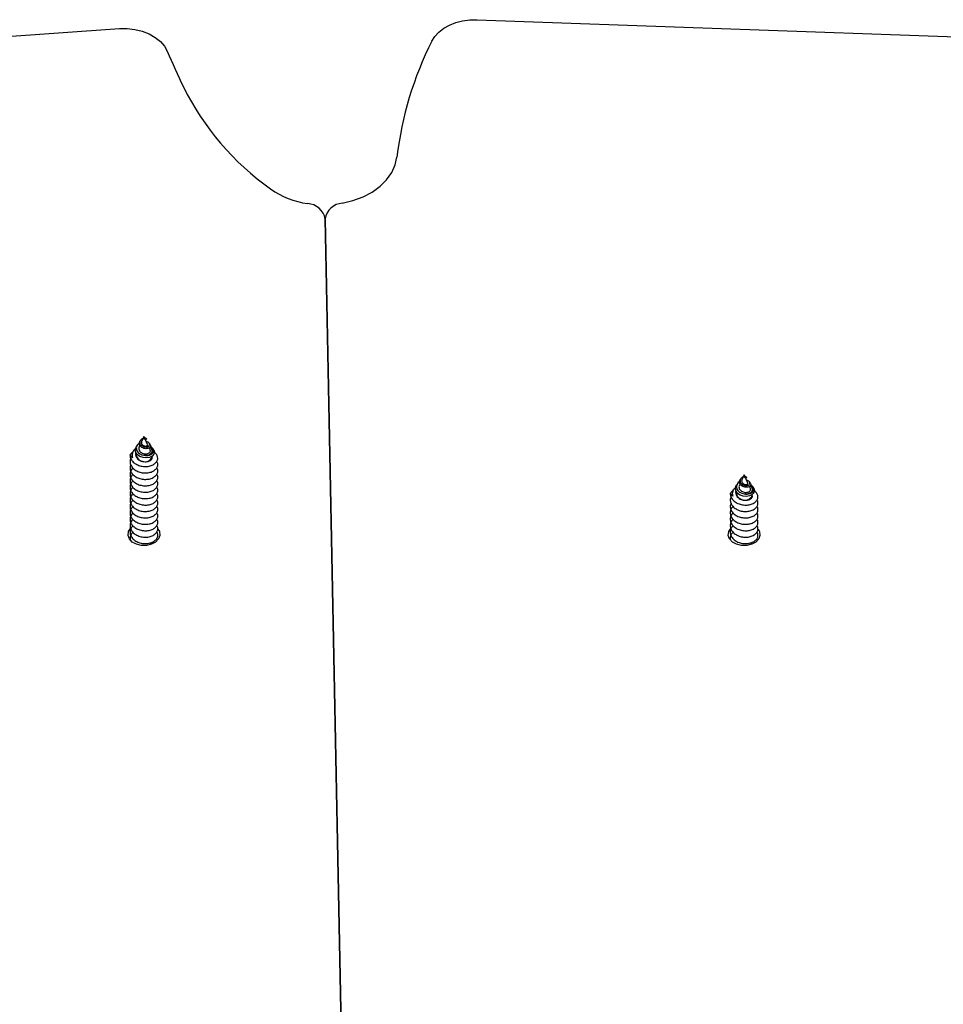
# Model space of a CAD drawing. Units: millimetres. Extents: x -1.4 to 17.5, y 1.4 to 16.5.
# Drawn here: x 9.8 to 10, y 5.4 to 5.7 of the extents above; entities that cross this region are included whole.
import ezdxf

# ---------------------------------------------------------------- set-up
doc = ezdxf.new("R2010")
doc.units = ezdxf.units.MM

# ---------------------------------------------------------------- blocks, each defined once
blk = doc.blocks.new('S011A')
at = {"color": 7, "linetype": 'Continuous', "lineweight": 25}
for p, q in [((7.249035869941181, 5.749507083817018), (7.233889107808537, 6.522555961533082)), ((7.233889107808537, 6.522555961533082), (7.249036316976017, 5.749484136028779)), ((7.159379844769902, 5.809331699533952), (7.159235869750447, 5.809143587275041)), ((7.154767398938603, 5.808752789421571), (7.154921178922123, 5.808521195574296)), ((7.155512069568104, 5.807631238623155), (7.155685161456532, 5.807370587511552)), ((7.155520920857853, 5.808829083366883), (7.155732278928227, 5.808367981834901)), ((7.156075661286778, 5.807618870659364), (7.156620239123768, 5.806430830879701)), ((7.157779400453038, 5.807785137815965), (7.157924776181645, 5.808102294130815)), ((7.158352797135777, 5.807760848923219), (7.158571903809971, 5.808090820236695)), ((7.159167711839146, 5.808988108559144), (7.1592595029921, 5.809126331730378)), ((7.156343524560398, 5.806379064245713), (7.156400327786869, 5.806293531580461)), ((7.156633590564198, 5.806401714010728), (7.156889413699574, 5.805843576117051)), ((7.156889413699574, 5.806161775513185), (7.156806622847981, 5.806276037617219)), ((7.156889413699574, 5.805843576117051), (7.157369082078404, 5.806889995260728)), ((7.156889413699574, 5.806242927237046), (7.156889413699574, 5.806296511812699)), ((7.156889413699574, 5.806161775513185), (7.156889413699574, 5.806242927237046)), ((7.15763676653809, 5.806682422085298), (7.157734488353199, 5.806829615755571)), ((7.29120490442223, 5.800502821131242), (7.291296695575184, 5.800641074104798)), ((7.291417037352986, 5.80084641210605), (7.291273092135853, 5.800658299847139)), ((7.286804591521687, 5.800267501993669), (7.286958371505207, 5.800035908146394)), ((7.287549291953511, 5.799145980997575), (7.287722354039616, 5.798885329885972)), ((7.287558113440937, 5.800343795938981), (7.287769501313633, 5.799882694406999)), ((7.288112883672184, 5.799133583231462), (7.288657461509175, 5.797945543451799)), ((7.28892663608498, 5.797358318491471), (7.289406274661488, 5.798404737635148)), ((7.289673959121174, 5.798197164459718), (7.289771680936283, 5.798344358129991)), ((7.289816593036122, 5.799299880190385), (7.289961998567051, 5.799617036505235)), ((7.290390019521183, 5.799275561495317), (7.290609126195378, 5.799605562611116)), ((7.288380717143482, 5.797893776817811), (7.288437520369953, 5.797808244152558)), ((7.288670783147282, 5.797916456385148), (7.28892663608498, 5.797358318491471)), ((7.28892663608498, 5.797676517887605), (7.288843845233387, 5.797790750189317)), ((7.28892663608498, 5.797757639809144), (7.28892663608498, 5.797811224384797)), ((7.28892663608498, 5.797676517887605), (7.28892663608498, 5.797757639809144)), ((7.249036316976017, 5.7494878911214), (7.249036316976017, 5.749484136028779)), ((7.215640311345524, 5.70561496846248), (7.068343912467427, 5.710907562895311)), ((7.323399667844242, 5.709580435677064), (7.294306700334019, 5.707589908762468))]:
    blk.add_line(p, q, dxfattribs=at)
at = {"color": 7, "linetype": 'Continuous', "lineweight": 25, "flags": 128}
for points in [[(7.153797720775074, 5.81776888601352), (7.153496508702702, 5.818321391268266), (7.15340137968964, 5.819133325739396), (7.1536842037291, 5.81992308728267), (7.154314373835987, 5.820605113430513), (7.155223612889714, 5.821105524225724), (7.15631333480782, 5.821370049639238), (7.157465492591328, 5.821370049639238), (7.158555244311756, 5.821105524225724), (7.15946445356316, 5.820605113430513), (7.160094623670048, 5.81992308728267), (7.16037747751183, 5.819133325739396), (7.160282318696446, 5.818321391268266), (7.159834449395603, 5.817591651602281)], [(7.285834943160481, 5.81776888601352), (7.285533731088108, 5.818321391268266), (7.285438572272724, 5.819133325739396), (7.285721426114506, 5.81992308728267), (7.286351596221394, 5.820605113430513), (7.287260805472798, 5.821105524225724), (7.288350557193226, 5.821370049639238), (7.289502714976734, 5.821370049639238), (7.29059243689484, 5.821105524225724), (7.291501675948567, 5.820605113430513), (7.292131846055455, 5.81992308728267), (7.292414670094914, 5.819133325739396), (7.292319541081852, 5.818321391268266), (7.29187167178101, 5.817591651602281)], [(7.154776220426029, 5.808760001583589), (7.154736642941899, 5.808801367207063), (7.154593323573536, 5.809288605375779), (7.154723112687535, 5.809763028545869), (7.155103956565327, 5.810169919653428), (7.155673061713642, 5.810446634216798), (7.156371330127186, 5.810563042088044), (7.157094513282246, 5.810502275152696), (7.157771920070118, 5.810266032143129), (7.158315574035115, 5.80988685719539), (7.15867037068314, 5.809400542898667), (7.158801649913258, 5.808863952084077), (7.158701782330937, 5.808335199280275), (7.158529584512181, 5.808029785080445), (7.158529584512181, 5.808029785080445)], [(7.286813413009114, 5.800274714155687), (7.286773865327305, 5.800316079779161), (7.286630545958943, 5.800803347750199), (7.286760335072941, 5.801277741117967), (7.287141178950733, 5.801684632225526), (7.287710284099049, 5.801961346788896), (7.28840852271027, 5.802077754660142), (7.28913170586533, 5.802016987724794), (7.289809142455525, 5.801780744715226), (7.290352766618199, 5.801401569767488), (7.290707593068547, 5.800915285273088), (7.290838872298664, 5.800378694458497), (7.290739004716343, 5.799849911852372), (7.290566777095265, 5.799544497652543), (7.290566777095265, 5.799544497652543)], [(7.245299791202015, 5.74601425163318), (7.242938255176014, 5.745437397881044), (7.240730439528889, 5.744610383434785), (7.238728915557331, 5.743552967234147), (7.236981426581806, 5.742290302439225), (7.235529546842045, 5.740852519197953), (7.234407936438984, 5.739273860378755), (7.233643298253483, 5.737591936512483), (7.233253841504521, 5.735846861525071)], [(7.294306700334019, 5.707589908762468), (7.292595599994129, 5.707576855345262), (7.290906434163517, 5.707770272417558), (7.289288585290379, 5.70816446773578), (7.287789498671955, 5.708747967405809), (7.286453043326802, 5.709503635092271), (7.285318379506535, 5.710409357471955), (7.284418677195973, 5.711438610477937), (7.283780311450428, 5.712561263962281)], [(7.225575779780812, 5.710319682283891), (7.224923228129811, 5.709286376162065), (7.224045907363362, 5.708339884205354), (7.222966318234867, 5.707504495306504), (7.221712057694859, 5.706801607532991), (7.220315282449192, 5.70624916188289), (7.218811785087055, 5.705861374063981), (7.217240040406651, 5.70564816824962), (7.215640311345524, 5.70561496846248)]]:
    blk.add_lwpolyline(points, dxfattribs=at)
at = {"color": 7, "linetype": 'Continuous', "lineweight": 25}
for centre, radius, start, end in [((7.156653758174471, 5.809765411649361), 0.001645923594137703, 81.76837370230787, 168.7599619343105), ((7.15816690204305, 5.809942551991564), 0.001358076133483965, 333.2696282984592, 25.3204731768915), ((7.288690950435594, 5.80128016682401), 0.001645885744131783, 81.76712351691575, 168.7612121768231), ((7.290204222126377, 5.801457262994783), 0.001357961554202851, 333.267267739895, 25.32283372254628), ((7.245074450996654, 5.750003678714431), 0.003995786110822615, 273.2328797759379, 352.5290990097926), ((7.253080869426995, 5.750209784668452), 0.004105582702610915, 189.8551194132869, 268.0137797842771), ((7.250268435983926, 5.727601309108915), 0.01869700418103165, 54.76544321869025, 81.78946163840752), ((7.226329426741941, 5.693787912120835), 0.06012671978623666, 26.25873327478679, 54.72206921993823), ((7.157791629781642, 5.744626083129599), 0.07597117960211996, 333.1554612235231, 353.3640799843468), ((7.029261958775933, 5.602535407130101), 0.2772819522066661, 23.37836798634929, 25.15277791722773)]:
    blk.add_arc(centre, radius, start, end, dxfattribs=at)
for points, knots in [([(7.159301881894535, 5.817016407175553), (7.159402401560001, 5.817112215896752), (7.159721186758034, 5.817416060940825), (7.159894805523109, 5.817917240068065), (7.159948458188993, 5.818388916256747), (7.159916536782148, 5.818863962433436), (7.159694188653376, 5.819475304840391), (7.159100822990368, 5.820150209525575), (7.158259971849148, 5.820651592115875), (7.157270544727581, 5.820937894426872), (7.156235447953478, 5.820978313380048), (7.155275625846699, 5.82078533322355), (7.154494052244118, 5.820380107627254), (7.153972127891976, 5.81982187163275), (7.153800016777168, 5.819184676179513), (7.153849881442184, 5.818693673126556), (7.154043625591513, 5.818474592928662), (7.154073660478062, 5.818440630360139)], [0, 0, 0, 0, 0.03683419181262918, 0.1168149047759715, 0.1520859250084575, 0.1809694950531704, 0.2609738604488721, 0.3418970074974191, 0.4218801127096306, 0.5027963624805538, 0.582814987365221, 0.6636572193161474, 0.7437693059982916, 0.8244716634718033, 0.9047392557057676, 0.9852323506028524, 1, 1, 1, 1]), ([(7.153935526713795, 5.820182069464219), (7.153940419344181, 5.820104498146331), (7.15394785582852, 5.81998659471473), (7.154041594564333, 5.819888422479646), (7.154073660478062, 5.819854839964402)], [0, 0, 0, 0, 0.6579224799221438, 1, 1, 1, 1]), ([(7.159301881894535, 5.818430616779817), (7.159402483745581, 5.818526428271336), (7.159721529584786, 5.818830282102947), (7.159892262482245, 5.819331373520337), (7.15994996137637, 5.819787208102109), (7.159931292344154, 5.819982002185763), (7.159923737153477, 5.820060833616746)], [0, 0, 0, 0, 0.2092042164473476, 0.6634642819731863, 0.8638069926983556, 1, 1, 1, 1]), ([(7.291339074477619, 5.817016407175553), (7.291439604731423, 5.817112215095487), (7.291758415078803, 5.817416049565774), (7.291932052935081, 5.817917238752027), (7.291985643418812, 5.818388917223539), (7.291953734916788, 5.818863962176049), (7.291731379190097, 5.819475304912241), (7.291138016054575, 5.820150209589239), (7.290297164533186, 5.820651591792095), (7.289307745996339, 5.820937892895283), (7.288272654895664, 5.820978309558352), (7.287312826416056, 5.820785342974243), (7.286531274179325, 5.82038010011028), (7.286009353350565, 5.81982187382827), (7.285837223597483, 5.819184670843508), (7.285887142501124, 5.818693688673458), (7.286080828970299, 5.818474593199691), (7.286110853061146, 5.818440630360139)], [0, 0, 0, 0, 0.03683568002075493, 0.1168165350520527, 0.1520874281454298, 0.1809710494953836, 0.260975557001054, 0.3418988477915811, 0.4218820950759973, 0.5027984885766491, 0.5828149217636948, 0.6636594672180747, 0.7437699298772216, 0.8244724307005298, 0.9047401655120267, 0.9852334033871994, 1, 1, 1, 1]), ([(7.285972749099201, 5.820182069464219), (7.285977646377106, 5.820104499663368), (7.285985089740862, 5.81998660148319), (7.286078798828967, 5.819888423001696), (7.286110853061146, 5.819854839964402)], [0, 0, 0, 0, 0.6579389217391823, 1, 1, 1, 1]), ([(7.291339074477619, 5.818430616779817), (7.291439686615959, 5.818526427460067), (7.291758756641357, 5.818830270681512), (7.291929519399346, 5.819331372555363), (7.29198713623795, 5.81978720811757), (7.291968501039847, 5.819982002178487), (7.291960959538883, 5.820060833616746)], [0, 0, 0, 0, 0.2092109750075064, 0.6634681694886114, 0.8638085361566593, 1, 1, 1, 1]), ([(7.159301881894535, 5.814187987967027), (7.15940240203021, 5.81428378550144), (7.159721202265828, 5.814587607976402), (7.159894801514966, 5.815088815658139), (7.159948458901127, 5.815560495396578), (7.159916532788557, 5.816035511735474), (7.159694193660144, 5.816646887280778), (7.159100830501885, 5.817321796026856), (7.158259958763338, 5.817823128263892), (7.157270548765737, 5.818109486616133), (7.15623546308565, 5.818149891638579), (7.15527558932412, 5.817956912015954), (7.1544940743794, 5.8175516627828), (7.153972127692796, 5.816993420721967), (7.153800016463393, 5.816356259674005), (7.15384988146765, 5.815865253678832), (7.154043625595151, 5.815646173688303), (7.154073660478062, 5.815612211151612)], [0, 0, 0, 0, 0.03683270353301385, 0.1168151479941577, 0.1520861649293682, 0.1809679080231209, 0.2609740259813008, 0.3418971654648297, 0.4218791263467188, 0.5027960158221673, 0.5828146332263746, 0.6636552858628112, 0.743770780080491, 0.8244731300096249, 0.9047392646111215, 0.9852323519833911, 1, 1, 1, 1]), ([(7.159301881894535, 5.81560219757129), (7.159402401872867, 5.815698007059193), (7.159721195684725, 5.816001861799388), (7.159894800873772, 5.816503025708964), (7.159948459242187, 5.816974685485813), (7.159916529665352, 5.817449806093729), (7.159694209594491, 5.818061045969709), (7.15910080540074, 5.818736034508485), (7.158259977252456, 5.819237325948317), (7.157270541843573, 5.819523698712412), (7.156235463959675, 5.819564103291024), (7.155275593874322, 5.819371111646698), (7.154494085760817, 5.818965921651663), (7.153972113729324, 5.818407644934534), (7.153800020098643, 5.81777046898723), (7.153849881324859, 5.8172794634368), (7.154043625575142, 5.817060383312575), (7.154073660478062, 5.817026420755876)], [0, 0, 0, 0, 0.03683424501417194, 0.1168178666301678, 0.1520889378064263, 0.1809696009877615, 0.2609769167165322, 0.3418978276030394, 0.4218815003935957, 0.502797920518101, 0.582816660977838, 0.6636574379339599, 0.7437721460200437, 0.8244714099470797, 0.9047391181157104, 0.9852323292731667, 1, 1, 1, 1]), ([(7.291339074477619, 5.814187987967027), (7.291439605177985, 5.814283784586489), (7.291758430483824, 5.814587596124777), (7.291932049694552, 5.815088817874577), (7.291985643745321, 5.815560497430208), (7.291953734773998, 5.816035543640548), (7.291731377844044, 5.816646882406796), (7.291138024101784, 5.817321798714413), (7.290297151301857, 5.817823127231615), (7.289307750073604, 5.818109485272809), (7.288272670016013, 5.818149887765951), (7.287312789896205, 5.81795692177938), (7.286531296314607, 5.817551655262188), (7.286009353151385, 5.816993422918396), (7.285837223284616, 5.816356254337999), (7.2858871425275, 5.815865269225735), (7.286080828973027, 5.815646173959332), (7.286110853061146, 5.815612211151612)], [0, 0, 0, 0, 0.03683418942417306, 0.1168167708067239, 0.1520876583319453, 0.1809712751220911, 0.2609757699975865, 0.3418990480128918, 0.42188114581536, 0.5027981738118855, 0.5828145943668736, 0.6636575553409241, 0.7437714204590412, 0.8244739085419833, 0.9047401805505342, 0.9852334057183768, 1, 1, 1, 1]), ([(7.291339074477619, 5.81560219757129), (7.291439605044289, 5.815698006257928), (7.291758424006403, 5.816001850423429), (7.291932048287563, 5.816503024392015), (7.291985644473826, 5.816974686452606), (7.291953727799992, 5.817449805836342), (7.291731400132122, 5.818061046041559), (7.291137998464947, 5.81873603457215), (7.290297169936494, 5.819237325624537), (7.289307743112332, 5.819523697179913), (7.288272670900952, 5.819564099468418), (7.287312794442769, 5.819371121397391), (7.286531307696023, 5.818965914134689), (7.286009339187913, 5.818407647130054), (7.285837226918957, 5.817770463651224), (7.2858871423838, 5.817279478983703), (7.286080828953928, 5.817060383583605), (7.286110853061146, 5.817026420755876)], [0, 0, 0, 0, 0.03683573322095267, 0.1168194969024827, 0.1520904409361027, 0.1809711554147754, 0.2609786132511653, 0.3418996678680037, 0.421883482724185, 0.5028000465710452, 0.5828165953224042, 0.6636596858170475, 0.7437727699298844, 0.824472177193566, 0.9047400279323206, 0.9852333820604352, 1, 1, 1, 1]), ([(7.159301881894535, 5.812773778362764), (7.159402402765991, 5.812869578030852), (7.159721226403818, 5.813173427355916), (7.159894795133042, 5.813674599581911), (7.159948460074375, 5.814146265013998), (7.159916526139241, 5.814621354302555), (7.159694204237567, 5.815232647029272), (7.15910082890754, 5.815907592359774), (7.158259963616402, 5.81640891617307), (7.15727054418825, 5.816695274880014), (7.156235459780547, 5.816735695066465), (7.155275597410437, 5.816542652188484), (7.154494085025945, 5.816137477314707), (7.153972117677441, 5.815579191769113), (7.153800018625262, 5.814942053112911), (7.153849881391253, 5.814451043967249), (7.154043625584237, 5.814231964069488), (7.154073660478062, 5.814198001547349)], [0, 0, 0, 0, 0.03683057691931391, 0.1168161237611355, 0.1520872770939738, 0.1809661831026467, 0.2609754451777693, 0.3418988976016448, 0.4218811677842198, 0.502797776386594, 0.5828167032332427, 0.663658104628683, 0.7437729993252151, 0.8244724512243, 0.9047388962254195, 0.9852322948749679, 1, 1, 1, 1]), ([(7.291339074477619, 5.812773778362764), (7.291439605937413, 5.812869577230496), (7.291758454725496, 5.813173415978137), (7.291932042547742, 5.813674598266782), (7.291985645306013, 5.814146265979882), (7.291953724272062, 5.814621354050625), (7.291731394787931, 5.815232647033819), (7.291138021921725, 5.815907592671731), (7.290297156485977, 5.816408914936157), (7.289307744758517, 5.816695276785405), (7.288272671176529, 5.816735678452726), (7.287312788032651, 5.816542709965954), (7.286531312941989, 5.816137459520443), (7.286009342061007, 5.815579197283379), (7.285837225746619, 5.814942046848311), (7.285887142440188, 5.814451059546893), (7.286080828962113, 5.814231964345065), (7.286110853061146, 5.814198001547349)], [0, 0, 0, 0, 0.03683204783299849, 0.1168176988815787, 0.1520887083755147, 0.1809676520081999, 0.2609770183209778, 0.3419005761735339, 0.4218829505585987, 0.5027996645807373, 0.5828163618370119, 0.6636596023705723, 0.7437737445269449, 0.8244733015628781, 0.904739851136716, 0.9852333546546626, 1, 1, 1, 1]), ([(7.159759407147831, 5.812066956682695), (7.159815706110422, 5.812178712071993), (7.159926955536903, 5.812399546033059), (7.159945219803049, 5.812732962137754), (7.159918992187741, 5.813206428140158), (7.15969328650921, 5.813818653774699), (7.159101067623524, 5.814493326179483), (7.158259898871293, 5.814994734877739), (7.157270560210819, 5.815281009914808), (7.15623545608527, 5.815321500507063), (7.155275598231711, 5.815128438416916), (7.15449408579083, 5.814723269502148), (7.153972105991343, 5.814164970853464), (7.15380003092163, 5.813527834130848), (7.153849859155926, 5.813036913257103), (7.154043625553314, 5.812817735910623), (7.154073660478062, 5.812783762140763)], [0, 0, 0, 0, 0.03930798215905294, 0.07767444147875602, 0.1090908937892758, 0.1961196491351784, 0.2841438376776686, 0.3711451468296517, 0.4591627313700535, 0.54620402037664, 0.6341398558940536, 0.7212854283473105, 0.8090668572445044, 0.8963811847338585, 0.9839384776766246, 1, 1, 1, 1]), ([(7.159759407147831, 5.810652747078431), (7.159815706147711, 5.810764501687383), (7.159926948565627, 5.810985320047886), (7.159945220199589, 5.811318728860253), (7.159918996277739, 5.811792213495475), (7.15969326671042, 5.812404472926839), (7.15910108186894, 5.813079102473504), (7.158259897618009, 5.813580527639981), (7.157270557078519, 5.813866800738007), (7.156235457508629, 5.813907289104729), (7.155275617876796, 5.813714238818004), (7.154494052858936, 5.813309034451133), (7.15397213290602, 5.812750793302523), (7.153800009727675, 5.812113617009611), (7.15384989586677, 5.811622656924821), (7.154043625606064, 5.811403525548751), (7.154073660478062, 5.8113695525365)], [0, 0, 0, 0, 0.03931088377063469, 0.07767522919009588, 0.1090935566447108, 0.1961189259432308, 0.284145368015715, 0.3711463747636755, 0.4591636533676278, 0.5462051729930102, 0.6341407028581222, 0.7212832468218947, 0.8090678624195189, 0.8963779813650871, 0.9839349699713109, 1, 1, 1, 1]), ([(7.291339074477619, 5.8113595687585), (7.291439605212545, 5.811455365475278), (7.291758430628434, 5.811759177323704), (7.291932048623167, 5.812260395636524), (7.291985644552952, 5.812732076455442), (7.291953728066474, 5.81320710530171), (7.2917314045268, 5.813818435245859), (7.29113800834206, 5.814493388592648), (7.290297158301328, 5.814994718563223), (7.289307743734426, 5.815281012634197), (7.288272667815036, 5.815321495537584), (7.287312797525047, 5.815128448473199), (7.286531308068916, 5.814723261902411), (7.286009331358073, 5.814164973071722), (7.285837237765591, 5.813527828784838), (7.285887120216685, 5.81303692881401), (7.2860808289321, 5.812817736181652), (7.286110853061146, 5.812783762140763)], [0, 0, 0, 0, 0.03683427083300544, 0.1168170289885126, 0.1520879944674455, 0.1809698508365559, 0.2609791173049413, 0.3419002211231089, 0.4218824956974647, 0.5027990552607701, 0.5828157503863738, 0.6636593261609048, 0.7437724589838116, 0.8244719153140572, 0.9047419547375911, 0.985235357806986, 1, 1, 1, 1]), ([(7.291339074477619, 5.809945359154237), (7.291439605902852, 5.810041157835523), (7.291758454581796, 5.810344995992902), (7.291932041540022, 5.810846178829972), (7.29198564459297, 5.811317842474902), (7.291953734152813, 5.81179288721368), (7.291731371921415, 5.812404222428351), (7.291138031941628, 5.813079169103086), (7.290297155954832, 5.813580509330943), (7.289307740893165, 5.813866803988541), (7.288272669160179, 5.813907283992459), (7.28731281719196, 5.813714248912485), (7.286531275131566, 5.813309026841391), (7.28600935827366, 5.812750795522599), (7.285837216574365, 5.812113611666329), (7.285887156922982, 5.811622672471723), (7.286080828984851, 5.81140352581978), (7.286110853061146, 5.8113695525365)], [0, 0, 0, 0, 0.03683197632393349, 0.116817472081145, 0.1520865923229658, 0.1809702529168275, 0.260974869123879, 0.3418997967725469, 0.4218820158726047, 0.5027985193136084, 0.5828156491044063, 0.663659168807256, 0.7437697403117441, 0.8244723507847904, 0.9047387445218978, 0.985232091762485, 1, 1, 1, 1]), ([(7.159939323768086, 5.809924974365724), (7.159935878830439, 5.81002004291194), (7.159922890477574, 5.810378477267743), (7.159691836222592, 5.810990061326531), (7.15910145481179, 5.81166495466304), (7.158259787221724, 5.812166296622574), (7.157270616845054, 5.812452618905165), (7.156235345612586, 5.81249298776974), (7.155275995066077, 5.81230018802152), (7.154492610873277, 5.811894269282031), (7.153977651761707, 5.811338728713319), (7.153779468816211, 5.810691384447902), (7.153945491396954, 5.810054692323585), (7.154256146824665, 5.809598294242543), (7.154566887239199, 5.809432635915338), (7.154624347791142, 5.809402003212464)], [0, 0, 0, 0, 0.03099175154379691, 0.1168473579467226, 0.2036849790916373, 0.2895135092757541, 0.3763446154406289, 0.4622124816874972, 0.5489624727905689, 0.6349333216044687, 0.7215314555077904, 0.8076649321123494, 0.8940419514173107, 0.9804067716071259, 1, 1, 1, 1]), ([(7.156889413699574, 5.811394377871049), (7.156721156746826, 5.811405243381425), (7.156383658838095, 5.811427037945843), (7.15588291805183, 5.811334499959496), (7.155431798915416, 5.811132139263729), (7.155137015578148, 5.810825658189326), (7.155009853848824, 5.810573718849166), (7.15504356561236, 5.810447921083589), (7.155045603618092, 5.810440316124452)], [0, 0, 0, 0, 0.1737993335656084, 0.3486150850330161, 0.5605080312259669, 0.7740148164544329, 0.9863383246268539, 1, 1, 1, 1]), ([(7.158544813498921, 5.809572651310456), (7.158564579279883, 5.809636775831033), (7.158632889275069, 5.809858388407785), (7.158545263866145, 5.810252455726451), (7.158287668844096, 5.810702783839854), (7.157849659217973, 5.811070063233539), (7.15735666854529, 5.811302843578498), (7.157022689528858, 5.811368269401366), (7.156889413699574, 5.811394377871049)], [0, 0, 0, 0, 0.07873870114769156, 0.2721187800784938, 0.465905780246454, 0.6657462375812851, 0.8666145323249762, 1, 1, 1, 1]), ([(7.158679549798435, 5.809362991972459), (7.158684070199925, 5.809371962084962), (7.158768990368699, 5.809540474437465), (7.158749349193059, 5.809908301129592), (7.158594179421598, 5.810404558273414), (7.158237917031002, 5.810836239429856), (7.157756726147127, 5.811155741167833), (7.157288026238021, 5.811332577984369), (7.15699219715556, 5.811378442581637), (7.156889413699574, 5.811394377871049)], [0, 0, 0, 0, 0.01041156015015703, 0.1955913644753862, 0.3787367215392015, 0.5640593736164475, 0.7348411683440127, 0.907872677694144, 1, 1, 1, 1]), ([(7.291339074477619, 5.808531119747651), (7.291439604920598, 5.808626925722176), (7.291758420612169, 5.808930758545368), (7.291932051506265, 5.809432027124141), (7.291985644024535, 5.809903593544088), (7.291953728804074, 5.810378737024886), (7.291731391653812, 5.810989964947377), (7.291138017713493, 5.811664979605932), (7.290297157203568, 5.812166292325212), (7.28930774442837, 5.812452608058531), (7.288272670445295, 5.812493024746156), (7.28731279471107, 5.812300042558756), (7.286531307081205, 5.811894837280572), (7.286009344531195, 5.811336569785719), (7.285837219778514, 5.810699404205745), (7.285887156810205, 5.810208462791972), (7.286080828969389, 5.809989316205512), (7.286110853061146, 5.809955342932237)], [0, 0, 0, 0, 0.03683574080122461, 0.1168184667852401, 0.1520905404618437, 0.1809712608837582, 0.2609787351845492, 0.3419013334070555, 0.421883575810114, 0.5028001028263246, 0.5828166680439555, 0.6636597751749613, 0.7437728757739357, 0.8244722996444119, 0.9047387167673152, 0.9852320874598215, 1, 1, 1, 1]), ([(7.157196467027134, 5.809924914761079), (7.156980971450722, 5.809975709539951), (7.156552829823923, 5.810076627434039), (7.155914584007988, 5.810032201505503), (7.155364929755379, 5.809847155300569), (7.154958557793762, 5.80954360214336), (7.154750437833755, 5.809149592971418), (7.154777278723159, 5.80873032894696), (7.155013800903944, 5.808340620487153), (7.15532482665698, 5.808161969408768), (7.155468826398319, 5.808079256935609)], [0, 0, 0, 0, 0.1212986412704158, 0.2409933356765663, 0.363602630262734, 0.4897901439278674, 0.6180437458320879, 0.7506517788498166, 0.884555927884418, 1, 1, 1, 1]), ([(7.157196467027134, 5.809924914761079), (7.157007029617162, 5.809957804035814), (7.156609940761555, 5.810026744823783), (7.156026860472267, 5.809963738735216), (7.15552377031112, 5.809772125352803), (7.155173891861196, 5.809482480836134), (7.155011590894574, 5.809125221820334), (7.155063094199832, 5.808763845024525), (7.155272032370377, 5.808455466603202), (7.155521325974078, 5.8083273795858), (7.155622636184162, 5.808275326414598)], [0, 0, 0, 0, 0.1207576809573204, 0.253125976842677, 0.3838899109047612, 0.5162210838473436, 0.6470786752257961, 0.7792392335637418, 0.9102852251251504, 1, 1, 1, 1]), ([(7.157912199601597, 5.808107539339555), (7.157943931297851, 5.808175503270188), (7.158025891231446, 5.808351047599255), (7.158016214061391, 5.808661914998349), (7.157889454735269, 5.808997966238432), (7.15763530520293, 5.809296100859949), (7.157280016036239, 5.809525094713801), (7.156862626202965, 5.809662629363895), (7.156425180943771, 5.809699157293191), (7.156022528166105, 5.809629271652095), (7.155697515370449, 5.809470409328507), (7.155504469065491, 5.809239399706068), (7.155444324229066, 5.809013815363225), (7.155513961434409, 5.808883313608287), (7.155538653239674, 5.808837040586961)], [0, 0, 0, 0, 0.0509399803886133, 0.1315730941479726, 0.2135251381434633, 0.2985346979191186, 0.3841125145241328, 0.4734913472196461, 0.5630491327103839, 0.6565383004969233, 0.7504378831053071, 0.8477584635189951, 0.9460185353540599, 1, 1, 1, 1]), ([(7.157898520335621, 5.807325943632615), (7.157925934028427, 5.807340638677753), (7.158107895035428, 5.807438178446584), (7.158349250867687, 5.8077214033331), (7.158560690661616, 5.808143958126759), (7.158586723293084, 5.808617524298181), (7.158421818233037, 5.809078765441238), (7.15807686133725, 5.809490708308014), (7.157640237918386, 5.809774272513361), (7.157323253672658, 5.809881875829244), (7.157196467027134, 5.809924914761079)], [0, 0, 0, 0, 0.024222225968312, 0.1607773387489213, 0.3014777808537897, 0.4453565227584519, 0.5925620995884576, 0.7437966859226903, 0.8975243751364959, 1, 1, 1, 1]), ([(7.158743237361378, 5.808554723186982), (7.158844128930141, 5.808635444732583), (7.159152033932187, 5.808881794038181), (7.159425645427874, 5.809426411730139), (7.159521659272869, 5.810026442796963), (7.159429324476733, 5.810387304114822), (7.159394507512516, 5.810523375196946)], [0, 0, 0, 0, 0.1568170294963662, 0.4785806052774503, 0.8033867921508181, 1, 1, 1, 1]), ([(7.159939323768086, 5.809924974365724), (7.159786901607404, 5.809724362687386), (7.159625805282886, 5.809512334436742), (7.159392411745685, 5.809340928797876), (7.159379844769902, 5.809331699533952)], [0, 0, 0, 0, 0.9461554235513265, 1, 1, 1, 1]), ([(7.159394507512516, 5.810523375196946), (7.159491952982208, 5.810443573073182), (7.159713042504919, 5.810262513724676), (7.159858164477228, 5.81004603810042), (7.159939323768086, 5.809924974365724)], [0, 0, 0, 0, 0.4407511878946424, 1, 1, 1, 1]), ([(7.291339074477619, 5.805702700539125), (7.291439604723237, 5.805798507334013), (7.291758415045152, 5.806102338236353), (7.291932056546685, 5.806603576668105), (7.291985643594344, 5.807075171813532), (7.291953728854097, 5.807550314580378), (7.291731401188954, 5.808161549913431), (7.29113799032497, 5.80883652982656), (7.290297183819931, 5.809337873837914), (7.289307736493029, 5.809624188365244), (7.288272671938685, 5.80966460564495), (7.287312794166283, 5.809471623510301), (7.286531307769692, 5.809066417332626), (7.286009339167904, 5.808508150036043), (7.285837226925324, 5.807870966636339), (7.2858871423838, 5.807379981950628), (7.286080828953928, 5.807160886551439), (7.286110853061146, 5.80712692372371)], [0, 0, 0, 0, 0.03683570966717628, 0.1168166290693809, 0.1520904935544304, 0.1809711895659835, 0.2609785962434142, 0.3418995991171146, 0.4218844996630947, 0.5028003644943088, 0.5828168620808956, 0.6636599008822535, 0.7437729337685909, 0.8244722894308619, 0.9047400888441549, 0.9852333915026151, 1, 1, 1, 1]), ([(7.291339074477619, 5.807116910143388), (7.291439604729604, 5.807212718060593), (7.291758415069708, 5.807516552519057), (7.291932053005112, 5.808017741825362), (7.291985643321496, 5.808489420045855), (7.291953735429743, 5.808964465915134), (7.291731371370261, 5.809575803721866), (7.291138032357267, 5.810250750720381), (7.290297154852524, 5.810752086358927), (7.289307747339663, 5.811038398442444), (7.288272654494577, 5.811078811880445), (7.287312826668895, 5.810885845925706), (7.286531273569054, 5.810480603778426), (7.286009358692937, 5.809922377347259), (7.28583721645704, 5.809285192169493), (7.285887156927529, 5.808794253273201), (7.286080828984851, 5.808575106613072), (7.286110853061146, 5.808541133327974)], [0, 0, 0, 0, 0.03683567149405906, 0.1168165080114479, 0.1520873929403449, 0.1809710076043394, 0.2609754965906258, 0.3419002955550791, 0.4218823874699869, 0.502798762240172, 0.582815176905073, 0.6636597036456177, 0.7437701477608542, 0.8244726299032074, 0.9047388960032795, 0.9852321152459373, 1, 1, 1, 1]), ([(7.155526672706074, 5.80763979188968), (7.155484993415158, 5.807706326553027), (7.155386938943266, 5.807862855637988), (7.155448534617463, 5.808122554915182), (7.155666321329264, 5.808363776803428), (7.156026668681662, 5.808515874409106), (7.156465106396027, 5.808561095200541), (7.156926056918238, 5.80848594401895), (7.15734238104109, 5.808297020166076), (7.157670154706139, 5.808019618323025), (7.157868583731798, 5.807679210763392), (7.157919999909282, 5.807322531082984), (7.157864254697088, 5.807027807981551), (7.157756439400728, 5.806883686751728), (7.157722209796376, 5.806837930603517)], [0, 0, 0, 0, 0.07664130683629515, 0.1803059164955019, 0.28041301883353, 0.376937011085876, 0.4715028220391415, 0.5609186569158686, 0.6494709294910246, 0.7323376683603275, 0.8136899327907431, 0.8913173508590099, 0.9654950245542722, 1, 1, 1, 1]), ([(7.157085036143727, 5.806270345373643), (7.157111260922321, 5.806278210249086), (7.157223996424946, 5.806312019906083), (7.157413507575839, 5.806431974353738), (7.157617996652917, 5.80663128446876), (7.157752602901965, 5.806880466358318), (7.157798411719014, 5.80716316072566), (7.157736914119269, 5.807450190988031), (7.157571589530235, 5.807722685167657), (7.157308061715085, 5.807946737880495), (7.156976169350528, 5.808108064677337), (7.156604470455605, 5.808182625240344), (7.156239858613517, 5.808170981980122), (7.155921026038087, 5.808069412694105), (7.155693193853622, 5.807897841613605), (7.155586117422573, 5.807675199196903), (7.155621658721103, 5.807433938936167), (7.1558086754127, 5.807213553529702), (7.156066778929599, 5.8070575554032), (7.156281654772684, 5.807021586282), (7.156355087861485, 5.807009293957246)], [0, 0, 0, 0, 0.01353688141983533, 0.05819256590508216, 0.1033105186463159, 0.151590332618411, 0.2010207231920079, 0.2530103089663298, 0.3068146173895466, 0.362597940432355, 0.4208280211574721, 0.4804472062908787, 0.5431495487180751, 0.6066511739159616, 0.6738518951765126, 0.7412633845562554, 0.8129767767801089, 0.8847965845264857, 0.9606296242782428, 1, 1, 1, 1]), ([(7.157364432916111, 5.806891723795427), (7.15738658459999, 5.806944864905101), (7.157437827636059, 5.80706779514757), (7.157433945688936, 5.807275135829779), (7.157361632682878, 5.807493203833739), (7.157213543808794, 5.807685545072029), (7.157008126680594, 5.807841004599406), (7.15676589080762, 5.807936067918756), (7.156519102056919, 5.807973710874005), (7.156296412267366, 5.807944101374498), (7.156133016370987, 5.807865487268184), (7.156044294986387, 5.807746798742566), (7.15606645924403, 5.807662076007811), (7.156077598437733, 5.807619496508134)], [0, 0, 0, 0, 0.06201697276485418, 0.143462594497641, 0.2245940794605371, 0.3126903238374785, 0.4008367480840788, 0.4941157291191862, 0.5894335503601051, 0.6880505631861952, 0.7907177402582254, 0.8948200392821487, 1, 1, 1, 1]), ([(7.291339074477619, 5.804288490934861), (7.291439604731423, 5.804384298853885), (7.291758415076984, 5.804688133319625), (7.291932052952362, 5.805189322547714), (7.291985643394256, 5.805661000932825), (7.291953735044117, 5.806136046202748), (7.291731377693978, 5.806747385523788), (7.291138024315515, 5.807422301646777), (7.290297150604275, 5.807923630193083), (7.289307752674759, 5.80820998830067), (7.288272653668756, 5.808250390764708), (7.287312827394672, 5.808057425080089), (7.286531267440878, 5.807652190834498), (7.286009361504185, 5.807093919850824), (7.285837221198236, 5.806456759921541), (7.285887142601169, 5.805965772100801), (7.286080828983032, 5.805746676914434), (7.286110853061146, 5.805712714119447)], [0, 0, 0, 0, 0.03683570518715783, 0.116816614861954, 0.1520875320526603, 0.180971173136113, 0.2609757353014413, 0.3418990813793457, 0.4218812464528092, 0.5027983425066771, 0.5828148303615284, 0.6636594310494864, 0.7437699484406806, 0.8244737609112609, 0.9047401004298191, 0.9852333932985539, 1, 1, 1, 1]), ([(7.1563517798037, 5.806384577675355), (7.156341995853509, 5.806395973185583), (7.156312067195032, 5.806430831536356), (7.156362241619391, 5.806480254196042), (7.156481383994688, 5.806505176660987), (7.156648113001793, 5.806470999264358), (7.156794005670818, 5.806391585880458), (7.156867052888302, 5.806318794352857), (7.156889413699574, 5.806296511812699)], [0, 0, 0, 0, 0.1081923613533189, 0.3309555336394516, 0.533751757664455, 0.725808830312251, 0.9160661132567175, 1, 1, 1, 1]), ([(7.156889413699574, 5.806242927237046), (7.156844867121109, 5.806280956725725), (7.15675643008457, 5.806356455573488), (7.156610777399365, 5.80640243215502), (7.156488204185408, 5.806412085102504), (7.156406107809417, 5.806380128251742), (7.156374494062803, 5.806336734599692), (7.156398103002758, 5.8063073987344), (7.156406169042057, 5.806297376080049)], [0, 0, 0, 0, 0.174679324350537, 0.3467858222799782, 0.5189064722193013, 0.7028228136362141, 0.8984688430585145, 1, 1, 1, 1]), ([(7.156424735888905, 5.806268527431977), (7.156457905452626, 5.806250485474531), (7.156523986861103, 5.806214541740967), (7.156641683826493, 5.806189421202627), (7.156717960461393, 5.806197892951142), (7.156726573810047, 5.806198849602235)], [0, 0, 0, 0, 0.4720235290758571, 0.9403795714856608, 1, 1, 1, 1]), ([(7.291796629533238, 5.802167459650529), (7.291852932026487, 5.802279214774255), (7.291964188135026, 5.802500047624828), (7.291982404441697, 5.802833466663553), (7.291956189259182, 5.803306934321237), (7.291730489587863, 5.803919188752199), (7.291138251404519, 5.804593825000931), (7.290297092630354, 5.805095239519953), (7.28930776118581, 5.805381510800809), (7.288272663132958, 5.80542199987057), (7.287312798669191, 5.805228950815301), (7.286531308140766, 5.804823766007114), (7.286009329911067, 5.804265472094168), (7.285837243451752, 5.803628346320049), (7.285887105847578, 5.80313739969669), (7.286080828925733, 5.802918258472611), (7.286110853061146, 5.80288429491092)], [0, 0, 0, 0, 0.0393081642188742, 0.0776745947905103, 0.1090911926102468, 0.1961222654874647, 0.2841452007619266, 0.3711469128713225, 0.4591649050761434, 0.5462040585674737, 0.6341426617499968, 0.7212867165437957, 0.8090685520116245, 0.8963832839081749, 0.983940982383462, 1, 1, 1, 1]), ([(7.291796629533238, 5.803581669254792), (7.291852931856411, 5.803693422901499), (7.291964183381097, 5.803914244403397), (7.291982405848685, 5.804247656464478), (7.291956185132804, 5.804721182814585), (7.291730479923572, 5.805333400648389), (7.291138264959628, 5.806008029053639), (7.290297090820459, 5.806509435894706), (7.289307762215358, 5.806795774970207), (7.288272666466256, 5.806836182711133), (7.287312789287753, 5.806643212589999), (7.286531312604566, 5.806237962581046), (7.286009342151047, 5.805679700225748), (7.285837225721153, 5.805042549823422), (7.285887142441098, 5.804551562513818), (7.286080828962113, 5.80433246731199), (7.286110853061146, 5.804298504515184)], [0, 0, 0, 0, 0.03931110357925263, 0.07767743762315886, 0.1090907488423125, 0.196121602754363, 0.2841468761201939, 0.3711483693382924, 0.4591661982706437, 0.5462050264774787, 0.6341429340113046, 0.7212877587189961, 0.8090693733327818, 0.8963799804769031, 0.9839374586620632, 1, 1, 1, 1]), ([(7.29197651635117, 5.801439716740144), (7.291973072051988, 5.801534772653478), (7.291960086815052, 5.801893139799442), (7.29172900891048, 5.802504820412916), (7.291138661075493, 5.803179647723748), (7.290296982945293, 5.803681014344231), (7.289307813732776, 5.803967316811661), (7.288272547812667, 5.804007745762912), (7.28731321812451, 5.803814907081953), (7.286529802392252, 5.803408954378294), (7.286014885292971, 5.802853459488044), (7.285816694564929, 5.802206090387055), (7.285982689473386, 5.80156943053161), (7.286293419264112, 5.801112975699009), (7.28660411017394, 5.800947347503363), (7.286661570176548, 5.800916715784562)], [0, 0, 0, 0, 0.03099300154884619, 0.1168456864361099, 0.2036859544397123, 0.2895146050667011, 0.3763451958834183, 0.4622107830627015, 0.5489636924731252, 0.6349300776341262, 0.721531777823413, 0.8076653752987742, 0.8940425158163003, 0.9804039412087087, 1, 1, 1, 1]), ([(7.28892663608498, 5.802909090443147), (7.288758376129991, 5.802919970701889), (7.288420849951436, 5.802941796290081), (7.287920138575501, 5.80284919995692), (7.287468994038719, 5.802646886823179), (7.287174178922797, 5.802340431889472), (7.287047260019463, 5.802088287288181), (7.28708076826355, 5.801962633341911), (7.287082796201176, 5.80195502869655)], [0, 0, 0, 0, 0.173793511608379, 0.3486263852709438, 0.5605138179052676, 0.7740183901549506, 0.9863234691349758, 1, 1, 1, 1]), ([(7.290582035884327, 5.801087363882554), (7.290601788870518, 5.801151489536362), (7.290670058374999, 5.801373118134772), (7.290582519717319, 5.801767131858734), (7.290324865054245, 5.802217524460768), (7.289886896250792, 5.802584763975839), (7.289393889553722, 5.802817557539394), (7.289059911548648, 5.802882982364546), (7.28892663608498, 5.802909090443147)], [0, 0, 0, 0, 0.07873626758291358, 0.2721252318527502, 0.4659013587591829, 0.6657479628522536, 0.8666151819550079, 1, 1, 1, 1]), ([(7.290716772183842, 5.800877704544557), (7.290721292580784, 5.800886674649784), (7.290806212668613, 5.801055186864953), (7.290786579599299, 5.801423039974263), (7.29063136167828, 5.801919246429217), (7.29027513887435, 5.802350984601882), (7.289793903698083, 5.802670443679101), (7.289325241492079, 5.802847294614632), (7.289029420062107, 5.802893155834947), (7.28892663608498, 5.802909090443147)], [0, 0, 0, 0, 0.01041155943016633, 0.1955913509496551, 0.3787487504297665, 0.5640774675728246, 0.7348493903105241, 0.9078726840650253, 0.9999999999999999, 0.9999999999999999, 0.9999999999999999, 0.9999999999999999]), ([(7.289233689412541, 5.801439627333177), (7.289018186690228, 5.801490438364719), (7.288590049181622, 5.801591384229407), (7.287951770612963, 5.801546905256411), (7.287402134675759, 5.801361855652696), (7.286995789988978, 5.801058325360184), (7.286787673974359, 5.800664323608809), (7.286814453959451, 5.800245019145488), (7.287051044546971, 5.799855326631852), (7.287362053286998, 5.799676681372413), (7.287506048783726, 5.799593969507707)], [0, 0, 0, 0, 0.1213050414180264, 0.2409957408625921, 0.3635997100060708, 0.4897938387632291, 0.6180465323391553, 0.7506445068929468, 0.884549648712613, 1, 1, 1, 1]), ([(7.289233689412541, 5.801439627333177), (7.28904425560053, 5.801472516973528), (7.288647173970858, 5.80154145858459), (7.288064024940141, 5.801478445310106), (7.287561003301235, 5.801286856399467), (7.287211055452318, 5.80099718385399), (7.287048835408896, 5.800639914402647), (7.287100271457021, 5.800278577520923), (7.287309205763123, 5.799970181435394), (7.287558517973267, 5.799842111452828), (7.287659828767246, 5.799790068789018)], [0, 0, 0, 0, 0.1207591969606072, 0.2531293548365844, 0.3839001783798051, 0.5162227336240361, 0.6470788937354195, 0.7792493822528608, 0.9102955270945584, 1, 1, 1, 1]), ([(7.289949392184681, 5.799622281713975), (7.289981137881696, 5.799690247067057), (7.290063132454307, 5.799865791806307), (7.290053384561034, 5.800176617528716), (7.289926675989264, 5.800512701746167), (7.289672468297468, 5.800810802869175), (7.289317246349711, 5.801039866727744), (7.288899827282549, 5.801177321581501), (7.288462380709134, 5.801213873419594), (7.288059764609571, 5.801143987204607), (7.287734753129044, 5.800985126273456), (7.287541688616002, 5.800754141111876), (7.287481503322525, 5.800528502420359), (7.287551170477528, 5.800398023267273), (7.28757587562508, 5.800351753159059)], [0, 0, 0, 0, 0.05094180463465196, 0.1315753589188971, 0.2135321355329177, 0.2985326556082622, 0.3841084190330577, 0.4734905999595108, 0.5630421813355372, 0.6565366331464455, 0.7504358832562589, 0.8477437728635675, 0.9460073743134466, 1, 1, 1, 1]), ([(7.289935712918705, 5.798840656204713), (7.289963136841507, 5.798855361174257), (7.290145090138722, 5.798952926270696), (7.290386443393473, 5.799236120337166), (7.290597921123336, 5.799658668085878), (7.290623945290136, 5.800132235051289), (7.290459030842285, 5.800593492198725), (7.290114105722424, 5.801005401466038), (7.289677446388524, 5.801288992431448), (7.289360474613787, 5.801396589640073), (7.289233689412541, 5.801439627333177)], [0, 0, 0, 0, 0.02423214782783398, 0.1607763882791033, 0.3014785946588762, 0.4453562910418972, 0.5925607981751966, 0.7438011077260606, 0.8975232786328231, 1, 1, 1, 1]), ([(7.290780459746784, 5.80006943575908), (7.290881339587614, 5.800150156201464), (7.29118919942961, 5.800396494644057), (7.291462836951396, 5.800941143639913), (7.291558899309749, 5.801541155757415), (7.291466530141079, 5.801902016454089), (7.2914317000956, 5.802038087769044)], [0, 0, 0, 0, 0.15681948617008, 0.4785735389342823, 0.8033834523383747, 1, 1, 1, 1]), ([(7.29197651635117, 5.801439716740144), (7.291824064713765, 5.801239166182579), (7.291662934800698, 5.801027199328284), (7.291429604272381, 5.800855651479917), (7.291417037352986, 5.80084641210605)], [0, 0, 0, 0, 0.9461411245339117, 1, 1, 1, 1]), ([(7.2914317000956, 5.802038087769044), (7.291529145147834, 5.801958284632103), (7.291750229659229, 5.801777226310416), (7.291895355867055, 5.80156076866687), (7.29197651635117, 5.801439716740144)], [0, 0, 0, 0, 0.440759287115966, 1, 1, 1, 1]), ([(7.287563895091481, 5.799154504461778), (7.28752220493574, 5.799221056331855), (7.287424117461015, 5.799377637780064), (7.28748571612563, 5.799637223855181), (7.287703527345585, 5.799878507609075), (7.288063880823429, 5.800030589699683), (7.288502304626164, 5.80007580706778), (7.28896327760107, 5.800000663917937), (7.28937957066195, 5.799811720137124), (7.289707385241528, 5.799534337748166), (7.289905805939853, 5.799193907661258), (7.28995723156153, 5.798837252831883), (7.289901452588893, 5.798542536328834), (7.289793631158901, 5.798398400311537), (7.28975940237946, 5.798352643175614)], [0, 0, 0, 0, 0.07663603421818513, 0.1803071971334579, 0.2804049755172232, 0.3769287309926669, 0.4715046097769516, 0.5609202253133478, 0.6494673083045286, 0.7323354142710993, 0.8136874791414189, 0.8913198744573686, 0.9654986211521345, 1, 1, 1, 1]), ([(7.289122258529133, 5.797785057945741), (7.289148483404134, 5.797792922504679), (7.289261211386147, 5.797826728420925), (7.289450710448037, 5.797946704808321), (7.28965517665678, 5.798145978400764), (7.28978980315209, 5.798395191986212), (7.289835599207109, 5.798677891126583), (7.289774123741736, 5.798964911712839), (7.289608778190669, 5.799237385337885), (7.289345263886972, 5.799461467024495), (7.289013385529543, 5.7996228092782), (7.288641688617318, 5.799697328731138), (7.288277046637305, 5.799685700130151), (7.287958247861425, 5.799584118676914), (7.287730424998372, 5.799412557981934), (7.287623290652519, 5.79918988662602), (7.287658881010103, 5.79894872891354), (7.287845919739667, 5.798728226879841), (7.288103983759029, 5.79857228062546), (7.288318857184677, 5.798536300952303), (7.288392280444569, 5.798524006529344)], [0, 0, 0, 0, 0.01353694885375272, 0.05818875953451615, 0.1033088117727006, 0.1515854696998669, 0.2010161065107449, 0.253014376295024, 0.306815187480782, 0.3625930083411152, 0.4208297228650242, 0.4804436568862843, 0.5431470129965698, 0.6066452714161388, 0.6738463274367978, 0.7412593194638567, 0.8129789416506613, 0.8847939235602058, 0.9606335420749209, 1, 1, 1, 1]), ([(7.289401625499195, 5.798406436367524), (7.289423788488094, 5.798459588118287), (7.289475053638526, 5.798582533287383), (7.289471185490257, 5.798789856187152), (7.28939879780377, 5.799007925548987), (7.289250768702587, 5.799200258057946), (7.289045344697698, 5.799355760027804), (7.288803101219528, 5.799450808994417), (7.288556337722767, 5.799488404976993), (7.288333563479355, 5.799458855130335), (7.288170234232567, 5.799380213282613), (7.28808152247133, 5.799261484202627), (7.288103662086215, 5.799176784922831), (7.288114791020817, 5.799134209080232)], [0, 0, 0, 0, 0.06202861470068732, 0.1434782192977818, 0.224595740161244, 0.3126871896433835, 0.4008378487660104, 0.494128302861041, 0.5894328621298413, 0.6880416968906642, 0.7907257126024108, 0.8948039562291896, 1, 1, 1, 1]), ([(7.288388972386784, 5.797899290247453), (7.288379187925457, 5.797910685774052), (7.288349257702649, 5.797945544174847), (7.288399456863445, 5.7979949702224), (7.288518532027084, 5.798019892928362), (7.288685378003393, 5.797985698317727), (7.288831202879592, 5.797906318226789), (7.288904273260087, 5.797833507687112), (7.28892663608498, 5.797811224384797)], [0, 0, 0, 0, 0.1081886925435451, 0.3309443109165041, 0.5337773679237312, 0.725810140588489, 0.9160855618433392, 1, 1, 1, 1]), ([(7.28892663608498, 5.797757639809144), (7.288882089722975, 5.797795668321934), (7.288793672264219, 5.797871148884307), (7.288647865308704, 5.797917147481978), (7.288525855613116, 5.797926826415543), (7.288441413447472, 5.797894715418162), (7.288413006016199, 5.797843073117558), (7.288452718666704, 5.797778214010843), (7.288564804262606, 5.797730272716119), (7.288678821122303, 5.797704109668568), (7.28875517429482, 5.797712603086704), (7.288763796195454, 5.797713562174333)], [0, 0, 0, 0, 0.1116123904393872, 0.2215328831761282, 0.3315089126234124, 0.4490015834014158, 0.5739938452906127, 0.7017397187937898, 0.842506461864236, 0.9822156227548052, 1, 1, 1, 1])]:
    blk.add_open_spline(points, degree=3, knots=knots, dxfattribs=at)
blk = doc.blocks.new('KATOPSH_S011A')
blk.add_blockref('S011A', (0, 0))
blk = doc.blocks.new('-S011A')
blk.add_blockref('KATOPSH_S011A', (3.552713678800501e-15, -27.18334505320083))

msp = doc.modelspace()

# ---------------------------------------------------------------- block references
at = {"rotation": 180}
msp.add_blockref('-S011A', (17.11147227221037, -15.81194722854962), dxfattribs=at)

doc.saveas('drawing.dxf')
